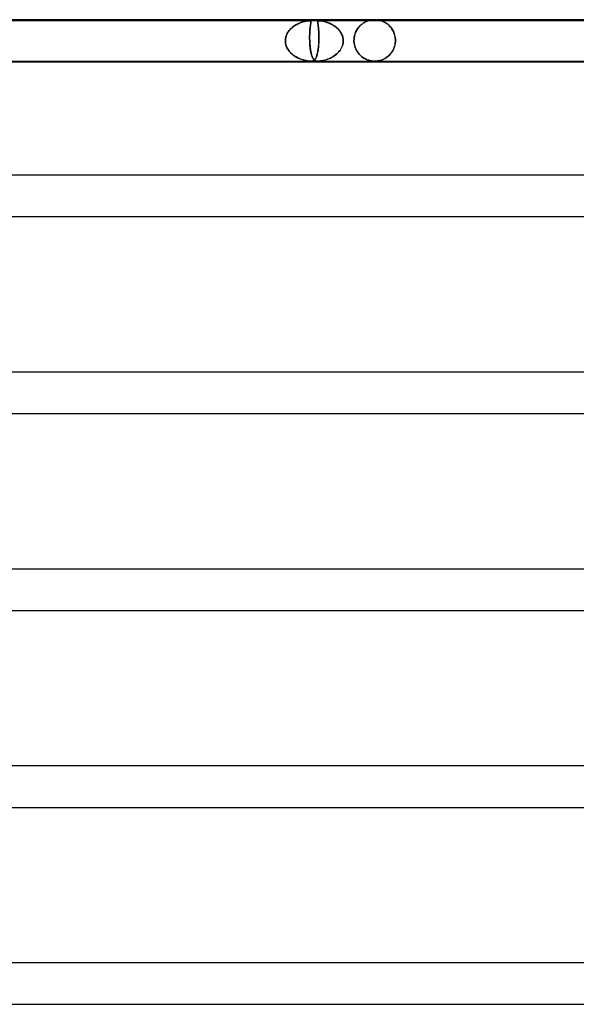
# Model space of a CAD drawing. Units: millimetres. Extents: x -660 to 660, y -2 to 380.
# Drawn here: x 166 to 219, y 285 to 380 of the extents above; entities that cross this region are included whole.
import ezdxf

# ---------------------------------------------------------------- set-up
doc = ezdxf.new("R2010")
doc.units = ezdxf.units.MM
doc.layers.add('HIDDEN', color=7, linetype='Continuous')
doc.layers.add('THICK', color=7, linetype='Continuous')

msp = doc.modelspace()

# ---------------------------------------------------------------- linework, layer by layer
at = {"layer": 'HIDDEN'}
for p, q in [((199.873, 379.996), (200, 380)), ((200, 380), (200.127, 379.996)), ((193.659, 379.9), (162.309, 379.9)), ((191.823, 379.053), (191.728, 378.942)), ((191.746, 378.964), (191.823, 379.053)), ((191.925, 379.157), (191.823, 379.053)), ((191.823, 379.053), (191.905, 379.137)), ((191.905, 379.137), (191.992, 379.217)), ((192.034, 379.254), (191.925, 379.157)), ((191.992, 379.217), (192.082, 379.292)), ((192.148, 379.343), (192.034, 379.254)), ((192.082, 379.292), (192.174, 379.362)), ((192.265, 379.424), (192.148, 379.343)), ((192.174, 379.362), (192.269, 379.427)), ((192.383, 379.498), (192.265, 379.424)), ((192.269, 379.427), (192.366, 379.488)), ((192.366, 379.488), (192.464, 379.544)), ((192.502, 379.564), (192.383, 379.498)), ((192.464, 379.544), (192.563, 379.595)), ((192.62, 379.623), (192.502, 379.564)), ((192.563, 379.595), (192.662, 379.642)), ((192.736, 379.675), (192.62, 379.623)), ((192.662, 379.642), (192.76, 379.685)), ((192.85, 379.72), (192.736, 379.675)), ((192.76, 379.685), (192.857, 379.723)), ((192.96, 379.759), (192.85, 379.72)), ((192.857, 379.723), (192.951, 379.756)), ((192.951, 379.756), (193.042, 379.785)), ((193.066, 379.793), (192.96, 379.759)), ((193.042, 379.785), (193.129, 379.811)), ((193.168, 379.821), (193.066, 379.793)), ((193.129, 379.811), (193.213, 379.833)), ((193.264, 379.845), (193.168, 379.821)), ((193.213, 379.833), (193.296, 379.852)), ((193.353, 379.864), (193.264, 379.845)), ((193.296, 379.852), (193.379, 379.868)), ((193.44, 379.879), (193.353, 379.864)), ((193.379, 379.868), (193.458, 379.882)), ((193.521, 379.89), (193.44, 379.879)), ((193.458, 379.882), (193.532, 379.892)), ((193.595, 379.898), (193.521, 379.89)), ((193.532, 379.892), (193.599, 379.898)), ((193.659, 379.9), (193.595, 379.898)), ((193.599, 379.898), (193.659, 379.9)), ((193.708, 379.898), (193.659, 379.9)), ((193.659, 379.9), (193.711, 379.898)), ((194.669, 379.9), (193.659, 379.9)), ((193.746, 379.892), (193.708, 379.898)), ((193.711, 379.898), (193.751, 379.89)), ((193.744, 379.053), (193.735, 378.942)), ((193.737, 378.964), (193.744, 379.053)), ((193.755, 379.157), (193.744, 379.053)), ((193.744, 379.053), (193.753, 379.137)), ((193.774, 379.882), (193.746, 379.892)), ((193.751, 379.89), (193.78, 379.879)), ((193.753, 379.137), (193.761, 379.217)), ((193.765, 379.254), (193.755, 379.157)), ((193.761, 379.217), (193.77, 379.292)), ((193.776, 379.343), (193.765, 379.254)), ((193.77, 379.292), (193.778, 379.362)), ((193.795, 379.868), (193.774, 379.882)), ((193.787, 379.424), (193.776, 379.343)), ((193.778, 379.362), (193.787, 379.427)), ((193.78, 379.879), (193.8, 379.864)), ((193.797, 379.498), (193.787, 379.424)), ((193.787, 379.427), (193.795, 379.488)), ((193.809, 379.852), (193.795, 379.868)), ((193.795, 379.488), (193.803, 379.544)), ((193.806, 379.564), (193.797, 379.498)), ((193.8, 379.864), (193.813, 379.845)), ((193.803, 379.544), (193.81, 379.595)), ((193.814, 379.623), (193.806, 379.564)), ((193.818, 379.833), (193.809, 379.852)), ((193.81, 379.595), (193.816, 379.642)), ((193.813, 379.845), (193.822, 379.821)), ((193.82, 379.675), (193.814, 379.623)), ((193.816, 379.642), (193.821, 379.685)), ((193.824, 379.811), (193.818, 379.833)), ((193.825, 379.72), (193.82, 379.675)), ((193.821, 379.685), (193.825, 379.723)), ((193.822, 379.821), (193.826, 379.793)), ((193.826, 379.785), (193.824, 379.811)), ((193.827, 379.759), (193.825, 379.72)), ((193.825, 379.723), (193.827, 379.756)), ((193.826, 379.793), (193.827, 379.759)), ((193.827, 379.756), (193.826, 379.785)), ((194.5, 379.774), (194.502, 379.804)), ((194.502, 379.803), (194.5, 379.777)), ((194.5, 379.777), (194.5, 379.747)), ((194.5, 379.74), (194.5, 379.774)), ((194.5, 379.747), (194.502, 379.713)), ((194.503, 379.701), (194.5, 379.74)), ((194.502, 379.804), (194.508, 379.829)), ((194.507, 379.825), (194.502, 379.803)), ((194.502, 379.713), (194.505, 379.674)), ((194.507, 379.655), (194.503, 379.701)), ((194.505, 379.674), (194.51, 379.63)), ((194.514, 379.845), (194.507, 379.825)), ((194.513, 379.604), (194.507, 379.655)), ((194.508, 379.829), (194.518, 379.852)), ((194.51, 379.63), (194.516, 379.582)), ((194.52, 379.547), (194.513, 379.604)), ((194.526, 379.861), (194.514, 379.845)), ((194.516, 379.582), (194.523, 379.528)), ((194.518, 379.852), (194.535, 379.87)), ((194.528, 379.486), (194.52, 379.547)), ((194.523, 379.528), (194.531, 379.468)), ((194.541, 379.874), (194.526, 379.861)), ((194.537, 379.419), (194.528, 379.486)), ((194.531, 379.468), (194.539, 379.403)), ((194.535, 379.87), (194.56, 379.884)), ((194.545, 379.347), (194.537, 379.419)), ((194.539, 379.403), (194.547, 379.333)), ((194.562, 379.885), (194.541, 379.874)), ((194.554, 379.27), (194.545, 379.347)), ((194.547, 379.333), (194.555, 379.258)), ((194.562, 379.189), (194.554, 379.27)), ((194.555, 379.258), (194.563, 379.18)), ((194.56, 379.884), (194.59, 379.894)), ((194.59, 379.893), (194.562, 379.885)), ((194.571, 379.102), (194.562, 379.189)), ((194.563, 379.18), (194.571, 379.099)), ((194.578, 379.01), (194.571, 379.102)), ((194.571, 379.099), (194.578, 379.014)), ((194.59, 379.894), (194.627, 379.898)), ((194.625, 379.898), (194.59, 379.893)), ((194.669, 379.9), (194.625, 379.898)), ((194.627, 379.898), (194.67, 379.9)), ((194.72, 379.898), (194.669, 379.9)), ((226.019, 379.9), (194.669, 379.9)), ((194.67, 379.9), (194.722, 379.898)), ((194.78, 379.894), (194.72, 379.898)), ((194.722, 379.898), (194.781, 379.893)), ((194.853, 379.884), (194.78, 379.894)), ((194.781, 379.893), (194.846, 379.885)), ((194.846, 379.885), (194.915, 379.874)), ((194.938, 379.87), (194.853, 379.884)), ((194.915, 379.874), (194.987, 379.861)), ((195.031, 379.852), (194.938, 379.87)), ((194.987, 379.861), (195.063, 379.845)), ((195.127, 379.829), (195.031, 379.852)), ((195.063, 379.845), (195.143, 379.825)), ((195.223, 379.804), (195.127, 379.829)), ((195.143, 379.825), (195.226, 379.803)), ((195.32, 379.774), (195.223, 379.804)), ((195.226, 379.803), (195.313, 379.777)), ((195.313, 379.777), (195.402, 379.747)), ((195.421, 379.74), (195.32, 379.774)), ((195.402, 379.747), (195.495, 379.713)), ((195.526, 379.701), (195.421, 379.74)), ((195.495, 379.713), (195.591, 379.674)), ((195.634, 379.655), (195.526, 379.701)), ((195.591, 379.674), (195.689, 379.63)), ((195.744, 379.604), (195.634, 379.655)), ((195.689, 379.63), (195.789, 379.582)), ((195.853, 379.547), (195.744, 379.604)), ((195.789, 379.582), (195.889, 379.528)), ((195.961, 379.486), (195.853, 379.547)), ((195.889, 379.528), (195.989, 379.468)), ((196.066, 379.419), (195.961, 379.486)), ((195.989, 379.468), (196.089, 379.403)), ((196.168, 379.347), (196.066, 379.419)), ((196.089, 379.403), (196.187, 379.333)), ((196.266, 379.27), (196.168, 379.347)), ((196.187, 379.333), (196.281, 379.258)), ((196.361, 379.189), (196.266, 379.27)), ((196.281, 379.258), (196.37, 379.18)), ((196.45, 379.102), (196.361, 379.189)), ((196.37, 379.18), (196.453, 379.099)), ((196.534, 379.01), (196.45, 379.102)), ((196.453, 379.099), (196.531, 379.014)), ((198.327, 379.106), (198.272, 379.018)), ((198.282, 379.035), (198.338, 379.122)), ((198.386, 379.189), (198.327, 379.106)), ((198.338, 379.122), (198.398, 379.205)), ((198.447, 379.267), (198.386, 379.189)), ((198.398, 379.205), (198.462, 379.284)), ((198.51, 379.34), (198.447, 379.267)), ((198.462, 379.284), (198.528, 379.359)), ((198.575, 379.408), (198.51, 379.34)), ((198.528, 379.359), (198.596, 379.429)), ((198.641, 379.471), (198.575, 379.408)), ((198.596, 379.429), (198.668, 379.495)), ((198.708, 379.529), (198.641, 379.471)), ((198.668, 379.495), (198.74, 379.556)), ((198.775, 379.583), (198.708, 379.529)), ((198.74, 379.556), (198.814, 379.612)), ((198.842, 379.632), (198.775, 379.583)), ((198.814, 379.612), (198.888, 379.664)), ((198.907, 379.676), (198.842, 379.632)), ((198.888, 379.664), (198.96, 379.709)), ((198.97, 379.715), (198.907, 379.676)), ((198.96, 379.709), (199.031, 379.75)), ((199.03, 379.75), (198.97, 379.715)), ((199.086, 379.78), (199.03, 379.75)), ((199.031, 379.75), (199.097, 379.785)), ((199.138, 379.805), (199.086, 379.78)), ((199.097, 379.785), (199.159, 379.815)), ((199.186, 379.827), (199.138, 379.805)), ((199.159, 379.815), (199.215, 379.84)), ((199.23, 379.846), (199.186, 379.827)), ((199.215, 379.84), (199.265, 379.86)), ((199.273, 379.863), (199.23, 379.846)), ((199.265, 379.86), (199.306, 379.876)), ((199.314, 379.879), (199.273, 379.863)), ((199.306, 379.876), (199.337, 379.887)), ((199.347, 379.89), (199.314, 379.879)), ((199.337, 379.887), (199.359, 379.895)), ((199.368, 379.898), (199.347, 379.89)), ((199.359, 379.895), (199.372, 379.899)), ((199.375, 379.9), (199.368, 379.898)), ((199.372, 379.899), (199.375, 379.9)), ((199.376, 379.9), (199.497, 379.936)), ((199.497, 379.936), (199.621, 379.964)), ((199.621, 379.964), (199.747, 379.984)), ((199.747, 379.984), (199.873, 379.996)), ((200.127, 379.996), (200.253, 379.984)), ((200.253, 379.984), (200.379, 379.964)), ((200.379, 379.964), (200.503, 379.936)), ((200.503, 379.936), (200.624, 379.9)), ((200.628, 379.899), (200.625, 379.9)), ((200.625, 379.9), (200.627, 379.899)), ((200.627, 379.899), (200.635, 379.897)), ((200.638, 379.896), (200.628, 379.899)), ((200.635, 379.897), (200.647, 379.892)), ((200.655, 379.89), (200.638, 379.896)), ((200.647, 379.892), (200.665, 379.886)), ((200.681, 379.881), (200.655, 379.89)), ((200.665, 379.886), (200.689, 379.878)), ((200.715, 379.868), (200.681, 379.881)), ((200.689, 379.878), (200.719, 379.866)), ((200.759, 379.85), (200.715, 379.868)), ((200.719, 379.866), (200.758, 379.851)), ((200.758, 379.851), (200.803, 379.831)), ((200.81, 379.828), (200.759, 379.85)), ((200.803, 379.831), (200.856, 379.807)), ((200.867, 379.802), (200.81, 379.828)), ((200.856, 379.807), (200.913, 379.779)), ((200.929, 379.77), (200.867, 379.802)), ((200.913, 379.779), (200.976, 379.745)), ((200.995, 379.733), (200.929, 379.77)), ((200.976, 379.745), (201.042, 379.706)), ((201.065, 379.691), (200.995, 379.733)), ((201.042, 379.706), (201.112, 379.661)), ((201.137, 379.643), (201.065, 379.691)), ((201.112, 379.661), (201.185, 379.609)), ((201.211, 379.589), (201.137, 379.643)), ((201.185, 379.609), (201.258, 379.553)), ((201.285, 379.529), (201.211, 379.589)), ((201.258, 379.553), (201.33, 379.49)), ((201.359, 379.464), (201.285, 379.529)), ((201.33, 379.49), (201.402, 379.422)), ((201.43, 379.394), (201.359, 379.464)), ((201.402, 379.422), (201.472, 379.349)), ((201.499, 379.318), (201.43, 379.394)), ((201.472, 379.349), (201.54, 379.269)), ((201.565, 379.239), (201.499, 379.318)), ((201.54, 379.269), (201.606, 379.184)), ((201.627, 379.154), (201.565, 379.239)), ((201.606, 379.184), (201.669, 379.093)), ((201.686, 379.065), (201.627, 379.154)), ((201.669, 379.093), (201.728, 378.995)), ((201.741, 378.972), (201.686, 379.065)), ((191.377, 378.147), (191.365, 378)), ((191.365, 378), (191.373, 378.117)), ((191.373, 378.117), (191.391, 378.233)), ((191.404, 378.292), (191.377, 378.147)), ((191.391, 378.233), (191.418, 378.346)), ((191.445, 378.432), (191.404, 378.292)), ((191.418, 378.346), (191.454, 378.457)), ((191.499, 378.568), (191.445, 378.432)), ((191.454, 378.457), (191.498, 378.566)), ((191.498, 378.566), (191.55, 378.672)), ((191.565, 378.699), (191.499, 378.568)), ((191.55, 378.672), (191.609, 378.773)), ((191.642, 378.824), (191.565, 378.699)), ((191.609, 378.773), (191.674, 378.871)), ((191.728, 378.942), (191.642, 378.824)), ((191.674, 378.871), (191.746, 378.964)), ((193.71, 378.346), (193.712, 378.457)), ((193.711, 378.432), (193.71, 378.292)), ((193.71, 378.233), (193.71, 378.346)), ((193.71, 378.292), (193.71, 378.147)), ((193.711, 378.117), (193.71, 378.233)), ((193.71, 378.147), (193.713, 378)), ((193.715, 378.568), (193.711, 378.432)), ((193.713, 378), (193.711, 378.117)), ((193.712, 378.457), (193.715, 378.566)), ((193.72, 378.699), (193.715, 378.568)), ((193.715, 378.566), (193.719, 378.672)), ((193.719, 378.672), (193.724, 378.773)), ((193.727, 378.824), (193.72, 378.699)), ((193.724, 378.773), (193.73, 378.871)), ((193.735, 378.942), (193.727, 378.824)), ((193.73, 378.871), (193.737, 378.964)), ((194.578, 379.014), (194.584, 378.925)), ((194.585, 378.914), (194.578, 379.01)), ((194.584, 378.925), (194.59, 378.834)), ((194.591, 378.812), (194.585, 378.914)), ((194.59, 378.834), (194.595, 378.74)), ((194.596, 378.706), (194.591, 378.812)), ((194.595, 378.74), (194.599, 378.643)), ((194.601, 378.596), (194.596, 378.706)), ((194.599, 378.643), (194.602, 378.542)), ((194.604, 378.482), (194.601, 378.596)), ((194.601, 378), (194.604, 378.123)), ((194.604, 378.112), (194.601, 378)), ((194.602, 378.542), (194.604, 378.438)), ((194.605, 378.365), (194.604, 378.482)), ((194.604, 378.438), (194.605, 378.332)), ((194.604, 378.123), (194.605, 378.245)), ((194.605, 378.223), (194.604, 378.112)), ((194.605, 378.245), (194.605, 378.365)), ((194.605, 378.332), (194.605, 378.223)), ((196.531, 379.014), (196.603, 378.925)), ((196.612, 378.914), (196.534, 379.01)), ((196.603, 378.925), (196.669, 378.834)), ((196.684, 378.812), (196.612, 378.914)), ((196.669, 378.834), (196.729, 378.74)), ((196.748, 378.706), (196.684, 378.812)), ((196.729, 378.74), (196.782, 378.643)), ((196.805, 378.596), (196.748, 378.706)), ((196.782, 378.643), (196.829, 378.542)), ((196.853, 378.482), (196.805, 378.596)), ((196.829, 378.542), (196.869, 378.438)), ((196.892, 378.365), (196.853, 378.482)), ((196.869, 378.438), (196.901, 378.332)), ((196.921, 378.245), (196.892, 378.365)), ((196.901, 378.332), (196.926, 378.223)), ((196.941, 378.123), (196.921, 378.245)), ((196.926, 378.223), (196.942, 378.112)), ((196.95, 378), (196.941, 378.123)), ((196.942, 378.112), (196.95, 378)), ((197.994, 378.13), (197.99, 378)), ((197.99, 378), (197.993, 378.11)), ((197.993, 378.11), (198.002, 378.221)), ((198.007, 378.256), (197.994, 378.13)), ((198.002, 378.221), (198.018, 378.33)), ((198.027, 378.379), (198.007, 378.256)), ((198.018, 378.33), (198.039, 378.438)), ((198.054, 378.499), (198.027, 378.379)), ((198.039, 378.438), (198.066, 378.544)), ((198.087, 378.613), (198.054, 378.499)), ((198.066, 378.544), (198.099, 378.649)), ((198.127, 378.723), (198.087, 378.613)), ((198.099, 378.649), (198.138, 378.751)), ((198.171, 378.826), (198.127, 378.723)), ((198.138, 378.751), (198.181, 378.849)), ((198.219, 378.925), (198.171, 378.826)), ((198.181, 378.849), (198.229, 378.944)), ((198.272, 379.018), (198.219, 378.925)), ((198.229, 378.944), (198.282, 379.035)), ((201.728, 378.995), (201.783, 378.891)), ((201.791, 378.875), (201.741, 378.972)), ((201.783, 378.891), (201.833, 378.781)), ((201.836, 378.774), (201.791, 378.875)), ((201.833, 378.781), (201.878, 378.664)), ((201.876, 378.67), (201.836, 378.774)), ((201.911, 378.562), (201.876, 378.67)), ((201.878, 378.664), (201.916, 378.541)), ((201.939, 378.452), (201.911, 378.562)), ((201.916, 378.541), (201.948, 378.412)), ((201.961, 378.34), (201.939, 378.452)), ((201.948, 378.412), (201.971, 378.279)), ((201.977, 378.228), (201.961, 378.34)), ((201.971, 378.279), (201.985, 378.141)), ((201.987, 378.114), (201.977, 378.228)), ((201.985, 378.141), (201.99, 378)), ((201.99, 378), (201.987, 378.114)), ((191.365, 378), (191.365, 377.983)), ((191.365, 377.983), (191.365, 378)), ((191.365, 377.983), (191.365, 377.967)), ((191.365, 377.967), (191.365, 377.983)), ((191.365, 377.967), (191.365, 377.95)), ((191.365, 377.95), (191.365, 377.967)), ((191.365, 377.95), (191.365, 377.933)), ((191.365, 377.933), (191.365, 377.95)), ((191.365, 377.933), (191.365, 377.917)), ((191.365, 377.917), (191.365, 377.933)), ((191.365, 377.917), (191.366, 377.9)), ((191.366, 377.9), (191.365, 377.917)), ((191.366, 377.9), (191.375, 377.789)), ((191.374, 377.795), (191.366, 377.9)), ((191.389, 377.692), (191.374, 377.795)), ((191.375, 377.789), (191.392, 377.679)), ((191.413, 377.589), (191.389, 377.692)), ((191.392, 377.679), (191.418, 377.57)), ((191.443, 377.488), (191.413, 377.589)), ((191.418, 377.57), (191.452, 377.462)), ((191.48, 377.39), (191.443, 377.488)), ((191.452, 377.462), (191.494, 377.358)), ((191.524, 377.294), (191.48, 377.39)), ((191.494, 377.358), (191.543, 377.257)), ((191.573, 377.202), (191.524, 377.294)), ((191.543, 377.257), (191.598, 377.159)), ((191.628, 377.112), (191.573, 377.202)), ((191.598, 377.159), (191.66, 377.064)), ((193.714, 377.983), (193.713, 378)), ((193.713, 378), (193.714, 377.983)), ((193.714, 377.967), (193.714, 377.983)), ((193.714, 377.983), (193.714, 377.967)), ((193.715, 377.95), (193.714, 377.967)), ((193.714, 377.967), (193.715, 377.95)), ((193.716, 377.933), (193.715, 377.95)), ((193.715, 377.95), (193.716, 377.933)), ((193.716, 377.917), (193.716, 377.933)), ((193.716, 377.933), (193.716, 377.917)), ((193.717, 377.9), (193.716, 377.917)), ((193.716, 377.917), (193.717, 377.9)), ((193.722, 377.795), (193.717, 377.9)), ((193.717, 377.9), (193.722, 377.789)), ((193.728, 377.69), (193.722, 377.795)), ((193.722, 377.789), (193.729, 377.679)), ((193.735, 377.587), (193.728, 377.69)), ((193.729, 377.679), (193.737, 377.57)), ((193.744, 377.485), (193.735, 377.587)), ((193.737, 377.57), (193.746, 377.462)), ((193.754, 377.386), (193.744, 377.485)), ((193.746, 377.462), (193.757, 377.358)), ((193.765, 377.289), (193.754, 377.386)), ((193.757, 377.358), (193.769, 377.257)), ((193.777, 377.196), (193.765, 377.289)), ((193.769, 377.257), (193.782, 377.159)), ((193.79, 377.106), (193.777, 377.196)), ((193.782, 377.159), (193.796, 377.064)), ((194.537, 377.175), (194.518, 377.046)), ((194.526, 377.099), (194.543, 377.22)), ((194.554, 377.311), (194.537, 377.175)), ((194.543, 377.22), (194.558, 377.348)), ((194.568, 377.452), (194.554, 377.311)), ((194.558, 377.348), (194.571, 377.481)), ((194.58, 377.598), (194.568, 377.452)), ((194.571, 377.481), (194.582, 377.618)), ((194.59, 377.749), (194.58, 377.598)), ((194.582, 377.618), (194.591, 377.758)), ((194.598, 377.9), (194.59, 377.749)), ((194.591, 377.758), (194.598, 377.9)), ((194.598, 377.917), (194.599, 377.933)), ((194.599, 377.933), (194.598, 377.917)), ((194.598, 377.9), (194.598, 377.917)), ((194.598, 377.917), (194.598, 377.9)), ((194.599, 377.933), (194.6, 377.95)), ((194.6, 377.95), (194.599, 377.933)), ((194.6, 377.967), (194.601, 377.983)), ((194.601, 377.983), (194.6, 377.967)), ((194.6, 377.95), (194.6, 377.967)), ((194.6, 377.967), (194.6, 377.95)), ((194.601, 377.983), (194.601, 378)), ((194.601, 378), (194.601, 377.983)), ((196.727, 377.174), (196.643, 377.045)), ((196.68, 377.099), (196.754, 377.22)), ((196.8, 377.31), (196.727, 377.174)), ((196.754, 377.22), (196.817, 377.348)), ((196.859, 377.451), (196.8, 377.31)), ((196.817, 377.348), (196.87, 377.481)), ((196.905, 377.598), (196.859, 377.451)), ((196.87, 377.481), (196.91, 377.618)), ((196.935, 377.749), (196.905, 377.598)), ((196.91, 377.618), (196.936, 377.758)), ((196.949, 377.9), (196.935, 377.749)), ((196.936, 377.758), (196.949, 377.9)), ((196.95, 377.917), (196.949, 377.9)), ((196.949, 377.9), (196.95, 377.917)), ((196.95, 378), (196.95, 377.983)), ((196.95, 377.983), (196.95, 378)), ((196.95, 377.983), (196.95, 377.967)), ((196.95, 377.967), (196.95, 377.983)), ((196.95, 377.967), (196.95, 377.95)), ((196.95, 377.95), (196.95, 377.967)), ((196.95, 377.95), (196.95, 377.933)), ((196.95, 377.933), (196.95, 377.95)), ((196.95, 377.933), (196.95, 377.917)), ((196.95, 377.917), (196.95, 377.933)), ((197.99, 378), (197.99, 377.983)), ((197.99, 377.983), (197.99, 378)), ((197.99, 377.983), (197.99, 377.967)), ((197.99, 377.967), (197.99, 377.983)), ((197.99, 377.967), (197.991, 377.95)), ((197.991, 377.95), (197.99, 377.967)), ((197.991, 377.95), (197.991, 377.933)), ((197.991, 377.933), (197.991, 377.95)), ((197.991, 377.933), (197.992, 377.917)), ((197.992, 377.917), (197.991, 377.933)), ((197.992, 377.917), (197.992, 377.9)), ((197.992, 377.9), (197.992, 377.917)), ((198.005, 377.751), (197.992, 377.9)), ((197.992, 377.9), (198.008, 377.731)), ((198.029, 377.606), (198.005, 377.751)), ((198.008, 377.731), (198.038, 377.564)), ((198.063, 377.465), (198.029, 377.606)), ((198.038, 377.564), (198.083, 377.399)), ((198.106, 377.331), (198.063, 377.465)), ((198.083, 377.399), (198.142, 377.238)), ((198.157, 377.204), (198.106, 377.331)), ((198.142, 377.238), (198.213, 377.085)), ((198.214, 377.083), (198.157, 377.204)), ((201.841, 377.239), (201.771, 377.086)), ((201.771, 377.087), (201.828, 377.208)), ((201.828, 377.208), (201.877, 377.336)), ((201.899, 377.4), (201.841, 377.239)), ((201.877, 377.336), (201.919, 377.47)), ((201.942, 377.565), (201.899, 377.4)), ((201.919, 377.47), (201.952, 377.61)), ((201.972, 377.732), (201.942, 377.565)), ((201.952, 377.61), (201.975, 377.754)), ((201.988, 377.9), (201.972, 377.732)), ((201.975, 377.754), (201.988, 377.9)), ((201.988, 377.917), (201.989, 377.933)), ((201.989, 377.933), (201.988, 377.917)), ((201.988, 377.9), (201.988, 377.917)), ((201.988, 377.917), (201.988, 377.9)), ((201.989, 377.95), (201.99, 377.967)), ((201.99, 377.967), (201.989, 377.95)), ((201.989, 377.933), (201.989, 377.95)), ((201.989, 377.95), (201.989, 377.933)), ((201.99, 377.983), (201.99, 378)), ((201.99, 378), (201.99, 377.983)), ((201.99, 377.967), (201.99, 377.983)), ((201.99, 377.983), (201.99, 377.967)), ((191.688, 377.026), (191.628, 377.112)), ((191.66, 377.064), (191.728, 376.974)), ((191.753, 376.943), (191.688, 377.026)), ((191.728, 376.974), (191.801, 376.887)), ((191.822, 376.864), (191.753, 376.943)), ((191.801, 376.887), (191.879, 376.804)), ((191.895, 376.788), (191.822, 376.864)), ((191.879, 376.804), (191.962, 376.725)), ((191.972, 376.716), (191.895, 376.788)), ((191.962, 376.725), (192.048, 376.65)), ((192.052, 376.647), (191.972, 376.716)), ((192.048, 376.65), (192.138, 376.58)), ((192.135, 376.582), (192.052, 376.647)), ((192.221, 376.52), (192.135, 376.582)), ((192.138, 376.58), (192.231, 376.514)), ((192.309, 376.462), (192.221, 376.52)), ((192.231, 376.514), (192.326, 376.452)), ((192.4, 376.408), (192.309, 376.462)), ((192.326, 376.452), (192.422, 376.395)), ((192.492, 376.357), (192.4, 376.408)), ((192.422, 376.395), (192.519, 376.342)), ((192.584, 376.309), (192.492, 376.357)), ((192.519, 376.342), (192.615, 376.295)), ((192.677, 376.266), (192.584, 376.309)), ((192.615, 376.295), (192.711, 376.252)), ((192.768, 376.228), (192.677, 376.266)), ((192.711, 376.252), (192.806, 376.212)), ((192.858, 376.192), (192.768, 376.228)), ((192.806, 376.212), (192.899, 376.177)), ((193.804, 377.019), (193.79, 377.106)), ((193.796, 377.064), (193.812, 376.974)), ((193.819, 376.936), (193.804, 377.019)), ((193.812, 376.974), (193.828, 376.887)), ((193.835, 376.856), (193.819, 376.936)), ((193.828, 376.887), (193.846, 376.804)), ((193.851, 376.78), (193.835, 376.856)), ((193.846, 376.804), (193.864, 376.725)), ((193.868, 376.708), (193.851, 376.78)), ((193.864, 376.725), (193.884, 376.65)), ((193.887, 376.639), (193.868, 376.708)), ((193.884, 376.65), (193.904, 376.58)), ((193.906, 376.574), (193.887, 376.639)), ((193.904, 376.58), (193.925, 376.514)), ((193.926, 376.512), (193.906, 376.574)), ((193.925, 376.514), (193.947, 376.452)), ((193.946, 376.454), (193.926, 376.512)), ((193.968, 376.4), (193.946, 376.454)), ((193.947, 376.452), (193.97, 376.395)), ((193.99, 376.349), (193.968, 376.4)), ((193.97, 376.395), (193.993, 376.342)), ((194.014, 376.302), (193.99, 376.349)), ((193.993, 376.342), (194.017, 376.295)), ((194.037, 376.259), (194.014, 376.302)), ((194.017, 376.295), (194.042, 376.252)), ((194.062, 376.221), (194.037, 376.259)), ((194.042, 376.252), (194.067, 376.212)), ((194.087, 376.186), (194.062, 376.221)), ((194.067, 376.212), (194.093, 376.177)), ((194.271, 376.234), (194.237, 376.185)), ((194.246, 376.197), (194.277, 376.244)), ((194.304, 376.291), (194.271, 376.234)), ((194.277, 376.244), (194.308, 376.298)), ((194.336, 376.356), (194.304, 376.291)), ((194.308, 376.298), (194.337, 376.359)), ((194.366, 376.429), (194.336, 376.356)), ((194.337, 376.359), (194.365, 376.427)), ((194.365, 376.427), (194.392, 376.503)), ((194.395, 376.511), (194.366, 376.429)), ((194.392, 376.503), (194.418, 376.585)), ((194.423, 376.603), (194.395, 376.511)), ((194.418, 376.585), (194.443, 376.675)), ((194.449, 376.702), (194.423, 376.603)), ((194.443, 376.675), (194.466, 376.771)), ((194.474, 376.809), (194.449, 376.702)), ((194.466, 376.771), (194.487, 376.874)), ((194.497, 376.924), (194.474, 376.809)), ((194.487, 376.874), (194.507, 376.983)), ((194.518, 377.046), (194.497, 376.924)), ((194.507, 376.983), (194.526, 377.099)), ((195.569, 376.233), (195.443, 376.184)), ((195.479, 376.197), (195.596, 376.244)), ((195.697, 376.29), (195.569, 376.233)), ((195.596, 376.244), (195.715, 376.298)), ((195.827, 376.355), (195.697, 376.29)), ((195.715, 376.298), (195.835, 376.359)), ((195.957, 376.428), (195.827, 376.355)), ((195.835, 376.359), (195.955, 376.427)), ((195.955, 376.427), (196.074, 376.503)), ((196.085, 376.51), (195.957, 376.428)), ((196.074, 376.503), (196.19, 376.585)), ((196.211, 376.601), (196.085, 376.51)), ((196.19, 376.585), (196.301, 376.675)), ((196.331, 376.701), (196.211, 376.601)), ((196.301, 376.675), (196.406, 376.771)), ((196.443, 376.808), (196.331, 376.701)), ((196.406, 376.771), (196.505, 376.874)), ((196.548, 376.923), (196.443, 376.808)), ((196.505, 376.874), (196.597, 376.983)), ((196.643, 377.045), (196.548, 376.923)), ((196.597, 376.983), (196.68, 377.099)), ((198.213, 377.085), (198.297, 376.939)), ((198.278, 376.969), (198.214, 377.083)), ((198.348, 376.862), (198.278, 376.969)), ((198.297, 376.939), (198.391, 376.802)), ((198.422, 376.763), (198.348, 376.862)), ((198.391, 376.802), (198.496, 376.675)), ((198.5, 376.67), (198.422, 376.763)), ((198.496, 376.675), (198.609, 376.557)), ((198.582, 376.584), (198.5, 376.67)), ((198.667, 376.504), (198.582, 376.584)), ((198.609, 376.557), (198.731, 376.45)), ((198.755, 376.431), (198.667, 376.504)), ((198.731, 376.45), (198.86, 376.354)), ((198.844, 376.365), (198.755, 376.431)), ((198.932, 376.306), (198.844, 376.365)), ((198.86, 376.354), (198.992, 376.271)), ((199.021, 376.254), (198.932, 376.306)), ((198.992, 376.271), (199.125, 376.201)), ((199.108, 376.208), (199.021, 376.254)), ((199.194, 376.168), (199.108, 376.208)), ((199.125, 376.201), (199.257, 376.142)), ((200.871, 376.201), (200.739, 376.143)), ((200.802, 376.169), (200.887, 376.209)), ((201.002, 376.271), (200.871, 376.201)), ((200.887, 376.209), (200.974, 376.255)), ((200.974, 376.255), (201.062, 376.308)), ((201.133, 376.354), (201.002, 376.271)), ((201.062, 376.308), (201.151, 376.367)), ((201.26, 376.451), (201.133, 376.354)), ((201.151, 376.367), (201.239, 376.434)), ((201.239, 376.434), (201.325, 376.507)), ((201.38, 376.558), (201.26, 376.451)), ((201.325, 376.507), (201.409, 376.587)), ((201.492, 376.675), (201.38, 376.558)), ((201.409, 376.587), (201.49, 376.673)), ((201.49, 376.673), (201.567, 376.766)), ((201.595, 376.803), (201.492, 376.675)), ((201.567, 376.766), (201.64, 376.866)), ((201.688, 376.94), (201.595, 376.803)), ((201.64, 376.866), (201.708, 376.973)), ((201.771, 377.086), (201.688, 376.94)), ((201.708, 376.973), (201.771, 377.087)), ((192.946, 376.161), (192.858, 376.192)), ((192.899, 376.177), (192.99, 376.146)), ((193.033, 376.133), (192.946, 376.161)), ((192.99, 376.146), (193.078, 376.119)), ((193.116, 376.108), (193.033, 376.133)), ((193.078, 376.119), (193.164, 376.095)), ((193.197, 376.086), (193.116, 376.108)), ((193.164, 376.095), (193.247, 376.074)), ((193.275, 376.068), (193.197, 376.086)), ((193.247, 376.074), (193.331, 376.055)), ((193.353, 376.051), (193.275, 376.068)), ((193.331, 376.055), (193.416, 376.039)), ((193.431, 376.036), (193.353, 376.051)), ((193.416, 376.039), (193.501, 376.025)), ((193.509, 376.024), (193.431, 376.036)), ((193.501, 376.025), (193.584, 376.014)), ((193.586, 376.013), (193.509, 376.024)), ((193.584, 376.014), (193.661, 376.006)), ((193.659, 376.006), (193.586, 376.013)), ((193.728, 376.002), (193.659, 376.006)), ((193.661, 376.006), (193.732, 376.001)), ((193.794, 376), (193.728, 376.002)), ((193.732, 376.001), (193.796, 376)), ((193.858, 376.002), (193.794, 376)), ((193.796, 376), (193.856, 376.001)), ((193.856, 376.001), (193.913, 376.006)), ((193.918, 376.007), (193.858, 376.002)), ((193.913, 376.006), (193.967, 376.015)), ((193.976, 376.017), (193.918, 376.007)), ((193.967, 376.015), (194.018, 376.028)), ((194.03, 376.031), (193.976, 376.017)), ((194.018, 376.028), (194.065, 376.045)), ((194.079, 376.051), (194.03, 376.031)), ((194.065, 376.045), (194.107, 376.066)), ((194.123, 376.076), (194.079, 376.051)), ((194.112, 376.155), (194.087, 376.186)), ((194.093, 376.177), (194.12, 376.146)), ((194.107, 376.066), (194.145, 376.092)), ((194.139, 376.127), (194.112, 376.155)), ((194.12, 376.146), (194.148, 376.119)), ((194.164, 376.107), (194.123, 376.076)), ((194.166, 376.103), (194.139, 376.127)), ((194.145, 376.092), (194.18, 376.121)), ((194.148, 376.119), (194.176, 376.095)), ((194.201, 376.142), (194.164, 376.107)), ((194.195, 376.082), (194.166, 376.103)), ((194.176, 376.095), (194.206, 376.074)), ((194.18, 376.121), (194.214, 376.156)), ((194.224, 376.064), (194.195, 376.082)), ((194.237, 376.185), (194.201, 376.142)), ((194.206, 376.074), (194.239, 376.055)), ((194.214, 376.156), (194.246, 376.197)), ((194.257, 376.047), (194.224, 376.064)), ((194.239, 376.055), (194.277, 376.039)), ((194.293, 376.033), (194.257, 376.047)), ((194.277, 376.039), (194.318, 376.025)), ((194.334, 376.021), (194.293, 376.033)), ((194.318, 376.025), (194.365, 376.014)), ((194.379, 376.011), (194.334, 376.021)), ((194.365, 376.014), (194.416, 376.006)), ((194.429, 376.005), (194.379, 376.011)), ((194.416, 376.006), (194.471, 376.001)), ((194.485, 376.001), (194.429, 376.005)), ((194.471, 376.001), (194.53, 376)), ((194.595, 376.001), (194.525, 376)), ((194.53, 376), (194.595, 376.001)), ((194.674, 376.007), (194.595, 376.001)), ((194.595, 376.001), (194.669, 376.006)), ((194.669, 376.006), (194.752, 376.015)), ((194.764, 376.016), (194.674, 376.007)), ((194.752, 376.015), (194.845, 376.028)), ((194.865, 376.031), (194.764, 376.016)), ((194.845, 376.028), (194.943, 376.045)), ((194.973, 376.051), (194.865, 376.031)), ((194.943, 376.045), (195.045, 376.066)), ((195.086, 376.076), (194.973, 376.051)), ((195.045, 376.066), (195.149, 376.092)), ((195.202, 376.106), (195.086, 376.076)), ((195.149, 376.092), (195.255, 376.121)), ((195.32, 376.141), (195.202, 376.106)), ((195.255, 376.121), (195.365, 376.156)), ((195.443, 376.184), (195.32, 376.141)), ((195.365, 376.156), (195.479, 376.197)), ((199.279, 376.134), (199.194, 376.168)), ((199.257, 376.142), (199.388, 376.095)), ((199.361, 376.104), (199.279, 376.134)), ((199.44, 376.079), (199.361, 376.104)), ((199.388, 376.095), (199.516, 376.059)), ((199.52, 376.058), (199.44, 376.079)), ((199.516, 376.059), (199.637, 376.033)), ((199.6, 376.04), (199.52, 376.058)), ((199.679, 376.026), (199.6, 376.04)), ((199.637, 376.033), (199.745, 376.016)), ((199.759, 376.014), (199.679, 376.026)), ((199.745, 376.016), (199.84, 376.006)), ((199.839, 376.006), (199.759, 376.014)), ((199.919, 376.002), (199.839, 376.006)), ((199.84, 376.006), (199.923, 376.001)), ((199.997, 376), (199.919, 376.002)), ((199.923, 376.001), (200.002, 376)), ((200.076, 376.001), (199.997, 376)), ((200.002, 376), (200.08, 376.002)), ((200.159, 376.006), (200.076, 376.001)), ((200.08, 376.002), (200.159, 376.006)), ((200.254, 376.016), (200.159, 376.006)), ((200.159, 376.006), (200.238, 376.014)), ((200.238, 376.014), (200.318, 376.026)), ((200.362, 376.033), (200.254, 376.016)), ((200.318, 376.026), (200.398, 376.04)), ((200.483, 376.06), (200.362, 376.033)), ((200.398, 376.04), (200.477, 376.058)), ((200.477, 376.058), (200.556, 376.079)), ((200.61, 376.096), (200.483, 376.06)), ((200.556, 376.079), (200.636, 376.104)), ((200.739, 376.143), (200.61, 376.096)), ((200.636, 376.104), (200.718, 376.134)), ((200.718, 376.134), (200.802, 376.169))]:
    msp.add_line(p, q, dxfattribs=at)
at = {"layer": 'THICK'}
for p, q in [((398, 380), (-398, 380)), ((125.021, 376), (320.809, 376)), ((319.831, 375.9), (125.037, 375.9)), ((407.75, 365), (-407.75, 365)), ((127.639, 361), (328.861, 361)), ((418.5, 346), (-418.5, 346)), ((131.013, 342), (337.525, 342)), ((429.25, 327), (-429.25, 327)), ((134.381, 323), (346.194, 323)), ((440, 308), (-440, 308)), ((137.742, 304), (354.867, 304)), ((450.75, 289), (-450.75, 289)), ((141.097, 285), (363.543, 285))]:
    msp.add_line(p, q, dxfattribs=at)

doc.saveas('drawing.dxf')
